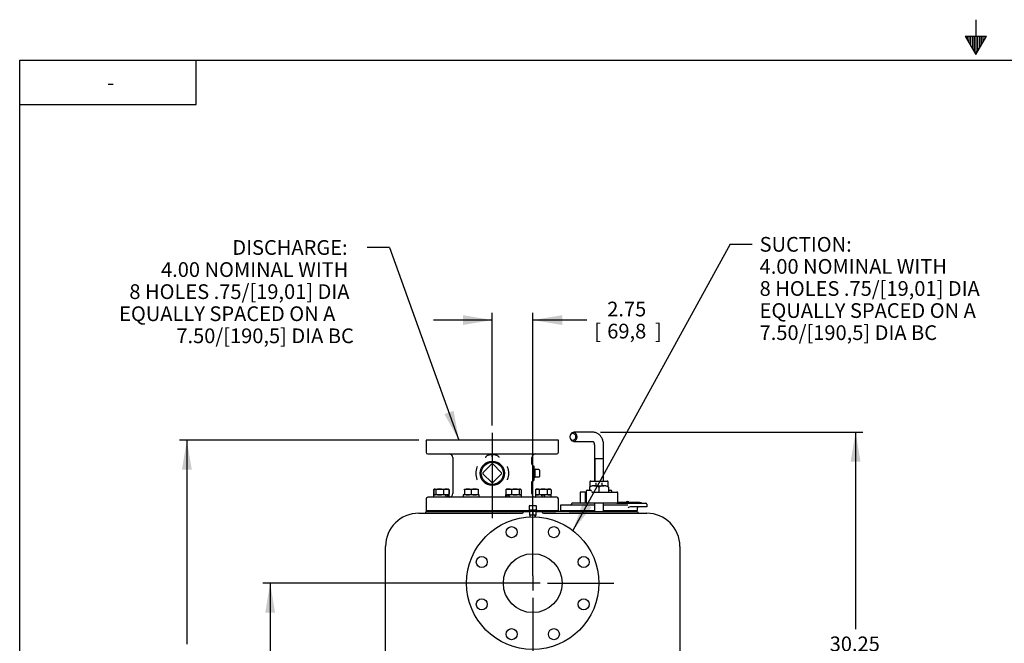
# Model space of a CAD drawing. Units: inches. Extents: x 0 to 17, y 0 to 11.
# Drawn here: x 0.4 to 8.7, y 5.7 to 11 of the extents above; entities that cross this region are included whole.
import ezdxf
from ezdxf.enums import TextEntityAlignment as Align
from ezdxf.lldxf.tags import DXFTag

# ---------------------------------------------------------------- set-up
doc = ezdxf.new("R2010")
doc.units = ezdxf.units.IN
doc.header["$MEASUREMENT"] = 0
for name, color, linetype in [('10', 7, 'Continuous'), ('25113034', 7, 'Continuous'), ('31871017', 7, 'Continuous'), ('31912009', 7, 'Continuous'), ('38111004', 7, 'Continuous'), ('38222508', 7, 'Continuous'), ('38241005', 7, 'Continuous'), ('38642203', 7, 'Continuous'), ('38642204_1', 7, 'Continuous'), ('38681819', 7, 'Continuous'), ('38816097', 7, 'Continuous'), ('A1014_15991', 7, 'Continuous'), ('B1007_15991', 7, 'Continuous'), ('BM^04_03_17000', 7, 'Continuous'), ('Default', 7, 'Continuous'), ('J10_15991', 7, 'Continuous'), ('P04_15079', 7, 'Continuous'), ('P20_10009', 7, 'Continuous')]:
    doc.layers.add(name, color=color, linetype=linetype)
doc.styles.add('SEACAD_Arial', font='arial.ttf')
tags = doc.linetypes.add('CENTER2', pattern=[1.125, 0.75, -0.125, 0.125, -0.125]).pattern_tags.tags
tags[10:11] = [DXFTag(74, 4), DXFTag(75, 0), DXFTag(340, '0'), DXFTag(46, 0.0), DXFTag(50, 0.0), DXFTag(44, 0.0), DXFTag(45, 0.0)]
tags[8:9] = [DXFTag(74, 4), DXFTag(75, 0), DXFTag(340, '0'), DXFTag(46, 0.0), DXFTag(50, 0.0), DXFTag(44, 0.0), DXFTag(45, 0.0)]
tags[6:7] = [DXFTag(74, 4), DXFTag(75, 0), DXFTag(340, '0'), DXFTag(46, 0.0), DXFTag(50, 0.0), DXFTag(44, 0.0), DXFTag(45, 0.0)]
tags[4:5] = [DXFTag(74, 4), DXFTag(75, 0), DXFTag(340, '0'), DXFTag(46, 0.0), DXFTag(50, 0.0), DXFTag(44, 0.0), DXFTag(45, 0.0)]
doc.dimstyles.new('Outline', dxfattribs={"dimtxt": 0.125, "dimasz": 0.25, "dimexe": 0.0625, "dimexo": 0.0625, "dimgap": 0.0625, "dimtad": 0, "dimtih": 1, "dimtoh": 1, "dimlfac": 8, "dimzin": 4, "dimdsep": 46, "dimtxsty": 'SEACAD_Arial', "dimblk1": '_SE_FILLED', "dimblk2": '_SE_FILLED', "dimsah": 1, "dimcen": 0.0625, "dimadec": 0, "dimazin": 0, "dimtfac": 1, "dimtofl": 0, "dimtmove": 0, "dimatfit": 3, "dimfxl": 0, "dimtolj": 1, "dimtzin": 4, "dimarcsym": 0})

# ---------------------------------------------------------------- blocks, each defined once
blk = doc.blocks.new('SEANNOT_GROUP')
at = {"layer": 'Default', "color": 7, "linetype": 'CENTER2'}
blk.add_line((4.3909, 7.4629), (4.3909, 6.7381), dxfattribs=at)
blk = doc.blocks.new('SEANNOT_GROUP1')
at = {"layer": 'Default', "color": 7, "linetype": 'CENTER2'}
for p, q in [((4.7346, 6.3102), (4.7346, 6.8727)), ((4.7346, 6.2477), (4.7346, 6.1227)), ((4.6096, 6.1852), (4.0471, 6.1852)), ((4.7971, 6.1852), (4.6721, 6.1852)), ((4.8596, 6.1852), (5.4221, 6.1852)), ((4.7346, 6.0602), (4.7346, 5.4977))]:
    blk.add_line(p, q, dxfattribs=at)
blk = doc.blocks.new('SEANNOT_GROUP8')
at = {"layer": 'Default', "linetype": 'Continuous'}
blk.add_hatch(color=7, dxfattribs=at).paths.add_polyline_path([(3.9835, 7.6206), (4.1076, 7.3997), (4.0618, 7.649)])
at = {"layer": 'Default', "color": 7, "linetype": 'Continuous'}
blk.add_line((3.5161, 9.0358), (3.3286, 9.0358), dxfattribs=at)
blk.add_lwpolyline([(3.5161, 9.0358), (4.1076, 7.3997)], dxfattribs=at)
at = {"layer": 'Default', "color": 7, "linetype": 'Continuous', "style": 'SEACAD_Arial'}
for s, p in [('DISCHARGE:', (2.1819, 9.0983)), ('4.00 NOMINAL WITH', (1.5759, 8.9108)), ('8 HOLES .75/[19,01] DIA', (1.3069, 8.7233)), ('EQUALLY SPACED ON A', (1.2199, 8.5358)), ('7.50/[190,5] DIA BC', (1.7063, 8.3483))]:
    blk.add_text(s, height=0.125, dxfattribs=at).set_placement(p, align=Align.TOP_LEFT)
blk = doc.blocks.new('SEANNOT_GROUP9')
at = {"layer": 'Default', "linetype": 'Continuous'}
blk.add_hatch(color=7, dxfattribs=at).paths.add_polyline_path([(5.1602, 6.8711), (5.0763, 6.632), (5.2333, 6.831)])
at = {"layer": 'Default', "color": 7, "linetype": 'Continuous'}
blk.add_line((6.4122, 9.0626), (6.5997, 9.0626), dxfattribs=at)
blk.add_lwpolyline([(6.4122, 9.0626), (5.0763, 6.632)], dxfattribs=at)
at = {"layer": 'Default', "color": 7, "linetype": 'Continuous', "style": 'SEACAD_Arial'}
for s, p in [('SUCTION:', (6.6622, 9.1251)), ('4.00 NOMINAL WITH', (6.6622, 8.9376)), ('8 HOLES .75/[19,01] DIA', (6.6622, 8.7501)), ('EQUALLY SPACED ON A', (6.6622, 8.5626)), ('7.50/[190,5] DIA BC', (6.6622, 8.3751))]:
    blk.add_text(s, height=0.125, dxfattribs=at).set_placement(p, align=Align.TOP_LEFT)
blk = doc.blocks.new('SE')
at = {"layer": '25113034', "color": 7, "linetype": 'Continuous'}
for p, q in [((3.8284, 6.7984), (4.7012, 6.7984)), ((3.8284, 6.7984), (3.8284, 6.7939)), ((3.8284, 6.7939), (4.6571, 6.7939)), ((4.768, 6.7984), (4.9534, 6.7984)), ((4.8121, 6.7939), (4.93, 6.7939)), ((4.9534, 6.7939), (4.9534, 6.7984))]:
    blk.add_line(p, q, dxfattribs=at)
at = {"layer": '31871017', "color": 7, "linetype": 'Continuous'}
for p, q in [((4.7346, 6.7946), (4.7071, 6.7946)), ((4.7071, 6.7946), (4.7071, 6.7633)), ((4.7621, 6.7946), (4.7346, 6.7946)), ((4.7346, 6.7946), (4.7346, 6.7633)), ((4.7621, 6.7946), (4.7621, 6.7633)), ((4.7346, 6.7633), (4.7071, 6.7633)), ((4.7093, 6.7633), (4.71, 6.7471)), ((4.7137, 6.7473), (4.713, 6.7633)), ((4.7621, 6.7633), (4.7346, 6.7633)), ((4.7555, 6.7473), (4.7562, 6.7633)), ((4.7592, 6.7471), (4.7599, 6.7633))]:
    blk.add_line(p, q, dxfattribs=at)
at = {"layer": '31912009', "color": 7, "linetype": 'Continuous'}
for p, q in [((5.2474, 7.4667), (5.0815, 7.4667)), ((5.0815, 7.3886), (5.2474, 7.3886)), ((5.2581, 7.3574), (5.2581, 7.2403)), ((5.3362, 7.2403), (5.3362, 7.3574)), ((5.3362, 7.2403), (5.2581, 7.2403)), ((5.3362, 7.2402), (5.2581, 7.2402)), ((5.2581, 7.2402), (5.2581, 7.0527)), ((5.2622, 7.2402), (5.2622, 7.0527)), ((5.3321, 7.2402), (5.3321, 7.0527)), ((5.3362, 7.0527), (5.3362, 7.2402))]:
    blk.add_line(p, q, dxfattribs=at)
for centre, major_axis in [((5.0815, 7.4277), (0, 0.0391)), ((5.0762, 7.4277), (0, -0.0316))]:
    blk.add_ellipse(centre, major_axis=major_axis, ratio=0.707107, dxfattribs=at)
for points, knots in [([(5.3362, 7.3574), (5.3361, 7.3604), (5.336, 7.3675), (5.3346, 7.38), (5.3315, 7.3939), (5.3269, 7.4074), (5.3208, 7.42), (5.3134, 7.4317), (5.3046, 7.442), (5.2946, 7.4508), (5.2838, 7.4578), (5.2723, 7.4628), (5.2609, 7.4658), (5.2522, 7.4667), (5.2481, 7.4667), (5.2474, 7.4667)], [0, 0, 0, 0, 0.050039, 0.136853, 0.2241, 0.311834, 0.400051, 0.488446, 0.576474, 0.663421, 0.74862, 0.831705, 0.912698, 0.986544, 1, 1, 1, 1]), ([(5.2464, 7.3888), (5.2464, 7.3888), (5.2464, 7.3888), (5.2469, 7.3886), (5.2486, 7.3872), (5.2509, 7.3844), (5.2535, 7.38), (5.2557, 7.3743), (5.2573, 7.3677), (5.258, 7.3617), (5.2581, 7.3584), (5.2581, 7.3574)], [0.1931497, 0.1931497, 0.1931497, 0.1931497, 0.2018039, 0.319886, 0.4261165, 0.5350972, 0.6401165, 0.7452367, 0.8513668, 0.9588275, 1, 1, 1, 1])]:
    blk.add_open_spline(points, degree=3, knots=knots, dxfattribs=at)
at = {"layer": '38111004', "color": 7, "linetype": 'Continuous'}
for p, q in [((5.219, 7.0449), (5.219, 7.0021)), ((5.2268, 7.0527), (5.2678, 7.0527)), ((5.2678, 7.0527), (5.2762, 7.0527)), ((5.2737, 7.0117), (5.2737, 7.0375)), ((5.2762, 7.0527), (5.3181, 7.0527)), ((5.3181, 7.0527), (5.3264, 7.0527)), ((5.3206, 7.0375), (5.3206, 7.0117)), ((5.3264, 7.0527), (5.3674, 7.0527)), ((5.3753, 7.0021), (5.3753, 7.0449)), ((5.1365, 6.9514), (5.1365, 6.8727)), ((5.1779, 6.9589), (5.144, 6.9589)), ((5.1779, 6.9589), (5.1874, 6.9589)), ((5.1799, 6.9514), (5.1799, 6.8727)), ((5.1882, 6.9664), (5.1882, 6.8727)), ((5.197, 6.9739), (5.1957, 6.9739)), ((5.197, 6.9739), (5.2257, 6.9739)), ((5.2379, 6.9589), (5.4503, 6.9589)), ((5.3786, 6.9739), (5.389, 6.9739)), ((5.389, 6.9739), (5.3985, 6.9739)), ((5.406, 6.9589), (5.406, 6.9664)), ((5.4578, 6.8727), (5.4578, 6.9514)), ((5.1957, 6.8652), (5.1874, 6.8652)), ((5.1957, 6.8652), (5.197, 6.8652)), ((5.4503, 6.8652), (5.197, 6.8652))]:
    blk.add_line(p, q, dxfattribs=at)
for centre, radius, start, end in [((5.2268, 7.0449), 0.00781, 90, 180), ((5.3674, 7.0449), 0.00781, 0, 90), ((5.144, 6.9514), 0.0075, 90, 180), ((5.1874, 6.9514), 0.0075, 90, 180), ((5.1957, 6.9664), 0.0075, 90, 180), ((5.2257, 6.9664), 0.0075, 0, 90), ((5.2407, 6.9664), 0.0075, 180, 270), ((5.3831, 6.9667), 0.00781, 235.33614, 270), ((5.3985, 6.9664), 0.0075, 0, 90), ((5.4503, 6.9514), 0.0075, 0, 90), ((5.144, 6.8727), 0.0075, 180, 270), ((5.1874, 6.8727), 0.0075, 180, 270), ((5.1957, 6.8727), 0.0075, 180, 270), ((5.4503, 6.8727), 0.0075, 270, 0)]:
    blk.add_arc(centre, radius, start, end, dxfattribs=at)
at = {"layer": '38222508', "color": 7, "linetype": 'Continuous'}
for p, q in [((3.7659, 6.7789), (4.6434, 6.7789)), ((3.8284, 6.7939), (4.6571, 6.7939)), ((4.6571, 6.7939), (4.6582, 6.7939)), ((4.6582, 6.7939), (4.7071, 6.7939)), ((4.7621, 6.7939), (4.8111, 6.7939)), ((4.8111, 6.7939), (4.8121, 6.7939)), ((4.8121, 6.7939), (4.93, 6.7939)), ((4.8259, 6.7789), (5.7034, 6.7789)), ((5.0178, 6.7939), (4.93, 6.7939)), ((5.044, 6.7939), (5.2095, 6.7939)), ((5.2095, 6.7939), (5.3788, 6.7939)), ((5.3788, 6.7939), (5.5612, 6.7939)), ((5.5612, 6.7939), (5.6246, 6.7939)), ((3.4846, 5.2014), (3.4846, 6.4977)), ((5.9846, 6.4977), (5.9846, 5.2014))]:
    blk.add_line(p, q, dxfattribs=at)
for centre, radius, start, end in [((3.7659, 6.4977), 0.2813, 90, 180), ((3.8134, 6.7939), 0.015, 270, 0), ((4.6421, 6.7939), 0.015, 270, 0), ((4.8271, 6.7939), 0.015, 180, 270), ((5.6396, 6.7939), 0.015, 180, 270), ((5.7034, 6.4977), 0.2812, 0, 90)]:
    blk.add_arc(centre, radius, start, end, dxfattribs=at)
at = {"layer": '38241005', "color": 7, "linetype": 'Continuous'}
for p, q in [((5.1874, 6.8652), (5.0706, 6.8652)), ((5.4503, 6.8652), (5.6409, 6.8652)), ((5.6409, 6.8652), (5.6956, 6.8652)), ((4.969, 6.8411), (4.969, 6.8014)), ((4.969, 6.8014), (5.2583, 6.8014)), ((5.2581, 6.8489), (4.9768, 6.8489)), ((5.0628, 6.8574), (5.0628, 6.8567)), ((5.3359, 6.8014), (5.6253, 6.8014)), ((5.5382, 6.8489), (5.3362, 6.8489)), ((5.5411, 6.8488), (5.5382, 6.8489)), ((5.5696, 6.8339), (5.5644, 6.8339)), ((5.6409, 6.8339), (5.5696, 6.8339)), ((5.6253, 6.8014), (5.6253, 6.8261)), ((5.7034, 6.8339), (5.6409, 6.8339)), ((5.7034, 6.8574), (5.7034, 6.8339))]:
    blk.add_line(p, q, dxfattribs=at)
for centre, radius, start, end in [((5.0706, 6.8574), 0.00781, 90, 180), ((5.6956, 6.8574), 0.00781, 0, 90), ((4.9768, 6.8411), 0.00781, 90, 180), ((5.0549, 6.8567), 0.00781, 270, 0), ((5.5667, 6.8025), 0.0315, 94.29176, 131.4979), ((5.6331, 6.8261), 0.00781, 90, 180)]:
    blk.add_arc(centre, radius, start, end, dxfattribs=at)
at = {"layer": '38642203', "color": 7, "linetype": 'Continuous'}
for centre, radius in [((4.7346, 6.1852), 0.5625), ((4.5552, 6.6183), 0.0469), ((4.914, 6.6183), 0.0469), ((4.3016, 6.3646), 0.0469), ((4.7346, 6.1852), 0.25), ((5.1677, 6.3646), 0.0469), ((4.3016, 6.0058), 0.0469), ((5.1677, 6.0058), 0.0469), ((4.5552, 5.7521), 0.0469), ((4.914, 5.7521), 0.0469)]:
    blk.add_circle(centre, radius, dxfattribs=at)
at = {"layer": '38642204_1', "color": 7, "linetype": 'Continuous'}
for p, q in [((4.9534, 7.3997), (3.8284, 7.3997)), ((3.8284, 7.3997), (3.8284, 7.2981)), ((4.9534, 7.2981), (4.9534, 7.3997)), ((3.844, 7.2825), (4.9378, 7.2825)), ((4.0549, 7.2512), (4.0549, 6.9469)), ((4.3909, 7.2591), (4.3909, 7.2733)), ((4.7268, 7.1964), (4.7268, 7.2512)), ((4.7424, 7.1809), (4.7424, 7.0559)), ((4.7268, 6.9469), (4.7268, 7.0403)), ((3.8284, 6.9), (3.8284, 6.7984)), ((4.9378, 6.9156), (3.844, 6.9156)), ((4.9534, 6.7984), (4.9534, 6.9)), ((4.7012, 6.7984), (3.8284, 6.7984)), ((4.9534, 6.7984), (4.768, 6.7984))]:
    blk.add_line(p, q, dxfattribs=at)
for centre, radius, start, end in [((3.844, 7.2981), 0.0156, 180, 270), ((4.0237, 7.2512), 0.0312, 0, 90), ((4.7581, 7.2512), 0.0312, 90, 180), ((4.9378, 7.2981), 0.0156, 270, 0), ((4.7424, 7.1966), 0.0156, 180.69063, 270.01886), ((4.3909, 7.1184), 0.1406, 158.02724, 201.97276), ((4.3712, 7.1271), 0.1192, 156.38957, 158.35045), ((4.4113, 7.1276), 0.1183, 21.54972, 23.56021), ((4.3909, 7.1184), 0.1406, 338.02724, 21.97276), ((4.3705, 7.1093), 0.1183, 201.54972, 203.72636), ((4.4105, 7.1098), 0.1192, 336.18627, 338.35045), ((4.0237, 6.9469), 0.0312, 272.85491, 0), ((4.7581, 6.9469), 0.0312, 180, 267.14509), ((3.844, 6.9), 0.0156, 90, 180), ((4.9378, 6.9), 0.0156, 0, 90)]:
    blk.add_arc(centre, radius, start, end, dxfattribs=at)
for points, knots in [([(4.3909, 7.2733), (4.388, 7.2737), (4.3851, 7.274), (4.3807, 7.2742), (4.3793, 7.2742), (4.3764, 7.2742), (4.3749, 7.2741), (4.3706, 7.2739), (4.3677, 7.2736), (4.3621, 7.2727), (4.3594, 7.272), (4.3541, 7.2704), (4.3516, 7.2694), (4.3468, 7.2669), (4.3446, 7.2655), (4.3403, 7.262), (4.3384, 7.2601), (4.3356, 7.257), (4.3347, 7.2559), (4.3334, 7.2542), (4.333, 7.2536), (4.3321, 7.2524), (4.3317, 7.2518), (4.3313, 7.2512)], [0, 0, 0, 0, 0.125, 0.125, 0.1875, 0.1875, 0.25, 0.25, 0.375, 0.375, 0.5, 0.5, 0.625, 0.625, 0.75, 0.75, 0.875, 0.875, 0.9375, 0.9375, 0.96875, 0.96875, 1, 1, 1, 1]), ([(4.4505, 7.2512), (4.4488, 7.2536), (4.447, 7.2559), (4.4433, 7.2602), (4.4413, 7.2621), (4.4382, 7.2646), (4.4371, 7.2654), (4.4349, 7.2669), (4.4337, 7.2676), (4.4301, 7.2694), (4.4276, 7.2704), (4.4224, 7.272), (4.4196, 7.2727), (4.414, 7.2736), (4.4111, 7.2739), (4.4054, 7.2742), (4.4025, 7.2742), (4.3967, 7.274), (4.3938, 7.2737), (4.3909, 7.2733)], [0, 0, 0, 0, 0.125, 0.125, 0.25, 0.25, 0.3125, 0.3125, 0.375, 0.375, 0.5, 0.5, 0.625, 0.625, 0.75, 0.75, 0.875, 0.875, 1, 1, 1, 1]), ([(4.7269, 7.0396), (4.7269, 7.0414), (4.727, 7.0442), (4.729, 7.0487), (4.7321, 7.0524), (4.7364, 7.0549), (4.7402, 7.0561), (4.7421, 7.0559), (4.7425, 7.0558)], [0, 0, 0, 0, 0.192804, 0.362066, 0.562581, 0.756786, 0.958868, 1, 1, 1, 1])]:
    blk.add_open_spline(points, degree=3, knots=knots, dxfattribs=at)
at = {"layer": '38681819', "color": 7, "linetype": 'Continuous'}
for p, q in [((4.9921, 6.8014), (4.9921, 6.7939)), ((5.0866, 6.7939), (5.0178, 6.7939)), ((5.6021, 6.7939), (5.6021, 6.8014))]:
    blk.add_line(p, q, dxfattribs=at)
at = {"layer": '38816097', "color": 7, "linetype": 'Continuous'}
for p, q in [((5.6415, 6.8691), (5.4568, 6.8691)), ((5.6415, 6.8691), (5.6571, 6.8691)), ((5.6571, 6.8691), (5.6571, 6.8652))]:
    blk.add_line(p, q, dxfattribs=at)
at = {"layer": 'A1014_15991', "color": 7, "linetype": 'Continuous'}
for p, q in [((5.2395, 7.0117), (5.2156, 7.0006)), ((5.2156, 7.0006), (5.2156, 6.9739)), ((5.2564, 7.0117), (5.2395, 7.0117)), ((5.2564, 7.0117), (5.3379, 7.0117)), ((5.2971, 7.0006), (5.2971, 6.9589)), ((5.3548, 7.0117), (5.3379, 7.0117)), ((5.3786, 7.0006), (5.3548, 7.0117)), ((5.3786, 7.0006), (5.3786, 6.9589)), ((5.2581, 6.8652), (5.2581, 6.7939)), ((5.3362, 6.7939), (5.3362, 6.8652))]:
    blk.add_line(p, q, dxfattribs=at)
for centre, radius, start, end in [((5.2608, 6.9154), 0.0964, 92.62416, 117.93187), ((5.2526, 6.9176), 0.0942, 61.7595, 87.68447), ((5.3417, 6.9176), 0.0942, 92.31553, 118.2405), ((5.3335, 6.9154), 0.0964, 62.06813, 87.37584)]:
    blk.add_arc(centre, radius, start, end, dxfattribs=at)
at = {"layer": 'B1007_15991', "color": 7, "linetype": 'Continuous'}
for p, q in [((3.8907, 6.9787), (3.8907, 6.9403)), ((3.893, 6.9787), (3.893, 6.9403)), ((3.8997, 6.9839), (3.8976, 6.9827)), ((3.9017, 6.9839), (3.8997, 6.9839)), ((3.9017, 6.9839), (3.9428, 6.9839)), ((3.9103, 6.9787), (3.9103, 6.9403)), ((3.9428, 6.9839), (3.9989, 6.9839)), ((3.9752, 6.9787), (3.9752, 6.9403)), ((3.9989, 6.9839), (4.0159, 6.9839)), ((4.018, 6.9827), (4.0159, 6.9839)), ((4.0249, 6.9787), (4.018, 6.9827)), ((4.0226, 6.9787), (4.0226, 6.9403)), ((4.0249, 6.9787), (4.0249, 6.9403)), ((4.1534, 6.9839), (4.1824, 6.9839)), ((4.1534, 6.9787), (4.1534, 6.9839)), ((4.1534, 6.9787), (4.1534, 6.9403)), ((4.1824, 6.9839), (4.2406, 6.9839)), ((4.2115, 6.9787), (4.2115, 6.9403)), ((4.2406, 6.9839), (4.2696, 6.9839)), ((4.2696, 6.9839), (4.2696, 6.9787)), ((4.2696, 6.9787), (4.2696, 6.9403)), ((4.5054, 6.9787), (4.5054, 6.9403)), ((4.5121, 6.9839), (4.51, 6.9827)), ((4.5121, 6.9839), (4.5292, 6.9839)), ((4.5292, 6.9839), (4.5853, 6.9839)), ((4.5529, 6.9787), (4.5529, 6.9403)), ((4.5853, 6.9839), (4.6264, 6.9839)), ((4.6177, 6.9787), (4.6177, 6.9403)), ((4.6284, 6.9839), (4.6264, 6.9839)), ((4.6305, 6.9827), (4.6284, 6.9839)), ((4.6351, 6.9787), (4.6351, 6.9403)), ((4.7658, 6.9839), (4.7568, 6.9787)), ((4.7568, 6.9787), (4.7568, 6.9403)), ((4.7658, 6.9839), (4.7736, 6.9839)), ((4.7736, 6.9839), (4.8239, 6.9839)), ((4.7904, 6.9787), (4.7904, 6.9403)), ((4.8239, 6.9839), (4.8743, 6.9839)), ((4.8575, 6.9787), (4.8575, 6.9403)), ((4.8743, 6.9839), (4.8821, 6.9839)), ((4.8911, 6.9787), (4.8821, 6.9839)), ((4.8911, 6.9787), (4.8911, 6.9403)), ((3.8976, 6.9363), (3.8997, 6.9351)), ((3.9989, 6.9351), (3.992, 6.9351)), ((4.0031, 6.9351), (3.9989, 6.9351)), ((4.0159, 6.9351), (4.018, 6.9363)), ((4.018, 6.9363), (4.0249, 6.9403)), ((4.1534, 6.9351), (4.1534, 6.9403)), ((4.2696, 6.9403), (4.2696, 6.9351)), ((4.51, 6.9363), (4.5121, 6.9351)), ((4.5267, 6.9351), (4.519, 6.9351)), ((4.6284, 6.9351), (4.6305, 6.9363)), ((4.7568, 6.9403), (4.7658, 6.9351)), ((4.8239, 6.9351), (4.8071, 6.9351)), ((4.8296, 6.9351), (4.8239, 6.9351)), ((4.8821, 6.9351), (4.8911, 6.9403))]:
    blk.add_line(p, q, dxfattribs=at)
for centre, radius, start, end in [((3.9084, 6.9511), 0.0328, 119.247, 122.72001), ((3.9438, 6.8735), 0.1105, 90.55522, 107.64297), ((3.9414, 6.8719), 0.112, 72.47575, 89.32606), ((4.0001, 6.9217), 0.0622, 91.08684, 113.59457), ((3.9979, 6.9227), 0.0612, 66.22214, 89.09645), ((4.007, 6.9504), 0.0335, 57.62038, 66.54927), ((4.1835, 6.8943), 0.0897, 90.65275, 109.60341), ((4.1812, 6.893), 0.091, 70.53557, 89.20827), ((4.2416, 6.8943), 0.0897, 90.65275, 109.60341), ((4.2393, 6.893), 0.091, 70.53557, 89.20827), ((4.5303, 6.9217), 0.0622, 91.08684, 113.59457), ((4.5282, 6.9227), 0.0612, 66.22214, 89.09645), ((4.5864, 6.8735), 0.1105, 90.55522, 107.64297), ((4.584, 6.8719), 0.112, 72.47575, 89.32606), ((4.7746, 6.9511), 0.0328, 91.66424, 122.72001), ((4.7724, 6.9504), 0.0335, 57.62038, 87.99537), ((4.8752, 6.9511), 0.0328, 91.66424, 122.72001), ((4.8731, 6.9504), 0.0335, 57.62038, 87.99537), ((3.9086, 6.9686), 0.0335, 237.62038, 241.02996), ((3.9441, 7.0471), 0.112, 252.47575, 269.32606), ((3.9417, 7.0456), 0.1105, 270.55522, 287.64297), ((4.0001, 6.9973), 0.0622, 246.40549, 268.9131), ((3.9979, 6.9964), 0.0612, 270.90361, 293.7778), ((4.0072, 6.9679), 0.0328, 293.28802, 302.72001), ((4.1837, 7.0261), 0.091, 250.53557, 269.20827), ((4.1814, 7.0248), 0.0897, 270.65275, 289.60341), ((4.2418, 7.0261), 0.091, 250.53557, 269.20827), ((4.2395, 7.0248), 0.0897, 270.65275, 289.60341), ((4.5303, 6.9973), 0.0622, 246.40549, 268.9131), ((4.5282, 6.9964), 0.0612, 270.90361, 293.7778), ((4.5866, 7.0471), 0.112, 252.47575, 269.32606), ((4.5842, 7.0456), 0.1105, 270.55522, 287.64297), ((4.7748, 6.9686), 0.0335, 237.62038, 267.99537), ((4.7727, 6.9679), 0.0328, 271.66424, 302.72001), ((4.8755, 6.9686), 0.0335, 237.62038, 267.99537), ((4.8733, 6.9679), 0.0328, 271.66424, 302.72001)]:
    blk.add_arc(centre, radius, start, end, dxfattribs=at)
for points, knots in [([(3.9017, 6.9839), (3.9009, 6.9839), (3.9002, 6.9838), (3.8987, 6.9833), (3.898, 6.983), (3.8958, 6.9816), (3.8944, 6.9803), (3.893, 6.9787)], [0, 0, 0, 0, 0.25, 0.25, 0.5, 0.5, 1, 1, 1, 1]), ([(3.9103, 6.9787), (3.9089, 6.9803), (3.9075, 6.9816), (3.9046, 6.9834), (3.9031, 6.9839), (3.9017, 6.9839)], [0, 0, 0, 0, 0.5, 0.5, 1, 1, 1, 1]), ([(4.018, 6.9827), (4.0181, 6.9827), (4.0182, 6.9826), (4.0198, 6.9816), (4.0212, 6.9803), (4.0226, 6.9787)], [0.4591661, 0.4591661, 0.4591661, 0.4591661, 0.5, 0.5, 1, 1, 1, 1]), ([(4.5054, 6.9787), (4.5069, 6.9803), (4.5083, 6.9816), (4.5098, 6.9826), (4.51, 6.9827), (4.5101, 6.9827)], [0, 0, 0, 0, 0.5, 0.5, 0.5403636, 0.5403636, 0.5403636, 0.5403636]), ([(4.6264, 6.9839), (4.6257, 6.9839), (4.6249, 6.9838), (4.6235, 6.9833), (4.6227, 6.983), (4.6206, 6.9816), (4.6191, 6.9803), (4.6177, 6.9787)], [0, 0, 0, 0, 0.25, 0.25, 0.5, 0.5, 1, 1, 1, 1]), ([(4.6351, 6.9787), (4.6337, 6.9803), (4.6322, 6.9816), (4.6293, 6.9834), (4.6279, 6.9839), (4.6264, 6.9839)], [0, 0, 0, 0, 0.5, 0.5, 1, 1, 1, 1]), ([(4.8239, 6.9839), (4.8183, 6.9839), (4.8126, 6.9834), (4.8014, 6.9816), (4.7958, 6.9803), (4.7904, 6.9787)], [0, 0, 0, 0, 0.5, 0.5, 1, 1, 1, 1]), ([(4.8575, 6.9787), (4.8521, 6.9803), (4.8466, 6.9816), (4.8382, 6.983), (4.8353, 6.9833), (4.8296, 6.9838), (4.8268, 6.9839), (4.8239, 6.9839)], [0, 0, 0, 0, 0.5, 0.5, 0.75, 0.75, 1, 1, 1, 1]), ([(3.893, 6.9403), (3.8944, 6.9387), (3.8958, 6.9374), (3.8987, 6.9356), (3.9002, 6.9351), (3.9017, 6.9351)], [0, 0, 0, 0, 0.5, 0.5, 1, 1, 1, 1]), ([(3.9017, 6.9351), (3.9024, 6.9351), (3.9031, 6.9352), (3.9046, 6.9357), (3.9053, 6.9361), (3.9075, 6.9374), (3.9089, 6.9387), (3.9103, 6.9403)], [0, 0, 0, 0, 0.25, 0.25, 0.5, 0.5, 1, 1, 1, 1]), ([(4.0226, 6.9403), (4.0212, 6.9387), (4.0198, 6.9374), (4.0182, 6.9364), (4.0181, 6.9364), (4.018, 6.9363)], [0, 0, 0, 0, 0.5, 0.5, 0.5403636, 0.5403636, 0.5403636, 0.5403636]), ([(4.5101, 6.9363), (4.51, 6.9364), (4.5098, 6.9365), (4.5083, 6.9374), (4.5068, 6.9387), (4.5054, 6.9403)], [0.4591661, 0.4591661, 0.4591661, 0.4591661, 0.5, 0.5, 1, 1, 1, 1]), ([(4.6177, 6.9403), (4.6191, 6.9387), (4.6206, 6.9374), (4.6235, 6.9356), (4.6249, 6.9351), (4.6264, 6.9351)], [0, 0, 0, 0, 0.5, 0.5, 1, 1, 1, 1]), ([(4.6264, 6.9351), (4.6271, 6.9351), (4.6279, 6.9352), (4.6293, 6.9357), (4.6301, 6.9361), (4.6322, 6.9374), (4.6337, 6.9387), (4.6351, 6.9403)], [0, 0, 0, 0, 0.25, 0.25, 0.5, 0.5, 1, 1, 1, 1]), ([(4.7904, 6.9403), (4.7958, 6.9387), (4.8014, 6.9374), (4.8126, 6.9356), (4.8183, 6.9351), (4.8239, 6.9351)], [0, 0, 0, 0, 0.5, 0.5, 1, 1, 1, 1]), ([(4.8239, 6.9351), (4.8268, 6.9351), (4.8296, 6.9352), (4.8354, 6.9357), (4.8382, 6.9361), (4.8466, 6.9374), (4.8521, 6.9387), (4.8575, 6.9403)], [0, 0, 0, 0, 0.25, 0.25, 0.5, 0.5, 1, 1, 1, 1])]:
    blk.add_open_spline(points, degree=3, knots=knots, dxfattribs=at)
at = {"layer": 'BM^04_03_17000', "color": 7, "linetype": 'Continuous'}
blk.add_arc((5.5396, 6.8662), 0.013, 12.88823, 167.11177, dxfattribs=at)
at = {"layer": 'J10_15991', "color": 7, "linetype": 'Continuous'}
for p, q in [((3.992, 6.9351), (3.8904, 6.9351)), ((3.8904, 6.9351), (3.8904, 6.9156)), ((4.0093, 6.9351), (4.0027, 6.9351)), ((4.0252, 6.9351), (4.0093, 6.9351)), ((4.0252, 6.9156), (4.0252, 6.9351)), ((4.2768, 6.9351), (4.1441, 6.9351)), ((4.1441, 6.9351), (4.1441, 6.9156)), ((4.2787, 6.9351), (4.2768, 6.9351)), ((4.5122, 6.9351), (4.5028, 6.9351)), ((4.5028, 6.9351), (4.5028, 6.9156)), ((4.519, 6.9351), (4.5122, 6.9351)), ((4.6377, 6.9351), (4.5267, 6.9351)), ((4.6377, 6.9156), (4.6377, 6.9351)), ((4.8071, 6.9351), (4.7565, 6.9351)), ((4.7565, 6.9351), (4.7565, 6.9156)), ((4.8071, 6.9351), (4.8183, 6.9156)), ((4.8914, 6.9351), (4.8296, 6.9351)), ((4.8408, 6.9156), (4.8296, 6.9351)), ((4.8914, 6.9156), (4.8914, 6.9351))]:
    blk.add_line(p, q, dxfattribs=at)
for centre, major_axis, ratio, start_param, end_param in [((3.9578, 6.9059), (-0.0547, 0.1153), 0.341999, 4.635083, 4.804625), ((3.9578, 6.9449), (0.0547, -0.1153), 0.341999, 1.15681, 1.326351), ((4.2115, 6.9059), (0, 0.1168), 0.57735, 4.795959, 4.9655), ((4.2115, 6.9449), (0, -0.1168), 0.57735, 1.403066, 1.487227), ((4.5703, 6.9059), (-0.0547, 0.1153), 0.341999, 1.15681, 1.326351), ((4.5703, 6.9449), (0.0547, -0.1153), 0.341999, 4.635083, 4.804625)]:
    blk.add_ellipse(centre, major_axis=major_axis, ratio=ratio, start_param=start_param, end_param=end_param, dxfattribs=at)
at = {"layer": 'P04_15079', "color": 7, "linetype": 'Continuous'}
for p, q in [((4.7549, 7.1522), (4.7424, 7.1516)), ((4.7427, 7.1461), (4.7549, 7.1466)), ((4.7549, 7.1186), (4.7549, 7.1522)), ((4.7549, 7.1522), (4.7549, 7.1522)), ((4.7549, 7.1183), (4.7549, 7.1186)), ((4.7549, 7.0847), (4.7549, 7.1183)), ((4.7874, 7.1497), (4.7574, 7.1497)), ((4.7924, 7.1447), (4.7924, 7.1184)), ((4.7924, 7.1184), (4.7924, 7.0922)), ((4.7424, 7.0852), (4.7549, 7.0847)), ((4.7427, 7.0908), (4.7549, 7.0902)), ((4.7549, 7.0847), (4.7549, 7.0847)), ((4.7574, 7.0872), (4.7874, 7.0872)), ((4.7345, 6.8064), (4.7009, 6.8064)), ((4.7009, 6.8064), (4.7009, 6.8064)), ((4.7009, 6.8064), (4.7014, 6.7939)), ((4.7034, 6.8389), (4.7034, 6.8089)), ((4.707, 6.7942), (4.7064, 6.8064)), ((4.7084, 6.8439), (4.7346, 6.8439)), ((4.7348, 6.8064), (4.7345, 6.8064)), ((4.7346, 6.8439), (4.7609, 6.8439)), ((4.7684, 6.8064), (4.7348, 6.8064)), ((4.7623, 6.7942), (4.7628, 6.8064)), ((4.7659, 6.8089), (4.7659, 6.8389)), ((4.7678, 6.7939), (4.7684, 6.8064)), ((4.7684, 6.8064), (4.7684, 6.8064))]:
    blk.add_line(p, q, dxfattribs=at)
for centre, radius, start, end in [((4.757, 7.1521), 0.00211, 180.81378, 203.16999), ((4.7569, 7.1519), 0.00188, 197.27993, 230.06103), ((4.7573, 7.1519), 0.00223, 222.85259, 272.71348), ((4.7874, 7.1447), 0.005, 0, 90), ((4.7569, 7.0848), 0.00198, 157.64015, 179.86461), ((4.7572, 7.0849), 0.00219, 130.79484, 162.5784), ((4.7874, 7.0922), 0.005, 270, 0), ((4.7009, 6.8085), 0.00211, 270.81378, 293.16999), ((4.7012, 6.8084), 0.00188, 287.27993, 320.06103), ((4.7011, 6.8088), 0.00223, 312.85259, 2.71348), ((4.7084, 6.8389), 0.005, 90, 180), ((4.7609, 6.8389), 0.005, 0, 90), ((4.7682, 6.8087), 0.00219, 220.79484, 252.5784), ((4.7683, 6.8084), 0.00198, 247.64015, 269.86461)]:
    blk.add_arc(centre, radius, start, end, dxfattribs=at)
for centre, major_axis in [((4.7574, 7.0847), (0.0025, 0)), ((4.7684, 6.8089), (0, 0.0025))]:
    blk.add_ellipse(centre, major_axis=major_axis, ratio=0.99977, start_param=1.570796, end_param=2.317229, dxfattribs=at)
at = {"layer": 'P20_10009', "color": 7, "linetype": 'Continuous'}
for p, q in [((4.3115, 7.122), (4.3873, 7.1978)), ((4.3944, 7.1978), (4.4702, 7.122)), ((4.3873, 7.0391), (4.3115, 7.1149)), ((4.4702, 7.1149), (4.3944, 7.0391))]:
    blk.add_line(p, q, dxfattribs=at)
for radius in [0.1034, 0.0947]:
    blk.add_circle((4.3909, 7.1184), radius, dxfattribs=at)
for centre, start, end in [((4.3909, 7.1943), 45, 135), ((4.315, 7.1184), 135, 225), ((4.4667, 7.1184), 315, 45), ((4.3909, 7.0426), 225, 315)]:
    blk.add_arc(centre, 0.005, start, end, dxfattribs=at)
blk = doc.blocks.new('DMBLK1')
at = {"layer": 'Default', "linetype": 'Continuous'}
for points in [[(7.5193, 7.2167), (7.4777, 7.4667), (7.436, 7.2167)], [(7.5193, 3.9352), (7.436, 3.9352), (7.4777, 3.6852)]]:
    blk.add_hatch(color=7, dxfattribs=at).paths.add_polyline_path(points)
at = {"layer": 'Default', "color": 7, "linetype": 'Continuous'}
for p, q in [((5.3099, 7.4667), (7.5402, 7.4667)), ((7.4777, 7.4667), (7.4777, 5.7947)), ((7.4777, 5.3572), (7.4777, 3.6852)), ((6.0321, 3.6852), (7.5402, 3.6852))]:
    blk.add_line(p, q, dxfattribs=at)
at = {"layer": 'Default', "color": 7, "linetype": 'Continuous', "style": 'SEACAD_Arial'}
for s, p in [('30.25', (7.2576, 5.7322)), ('[', (7.1462, 5.5447)), ('768,4', (7.2576, 5.5447)), (']', (7.7603, 5.5447))]:
    blk.add_text(s, height=0.125, dxfattribs=at).set_placement(p, align=Align.TOP_LEFT)
blk = doc.blocks.new('_SE_FILLED')
at = {"color": 0}
blk.add_line((0, 0), (-1, 0), dxfattribs=at)
blk.add_solid([(0, 0), (-1, -0.1665), (-1, 0.1665), (0, 0)], dxfattribs=at)
blk = doc.blocks.new('DMBLK3')
at = {"layer": 'Default', "linetype": 'Continuous'}
for points in [[(4.1409, 8.461), (4.1409, 8.3777), (4.3909, 8.4193)], [(4.9846, 8.461), (4.7346, 8.4193), (4.9846, 8.3777)]]:
    blk.add_hatch(color=7, dxfattribs=at).paths.add_polyline_path(points)
at = {"layer": 'Default', "color": 7, "linetype": 'Continuous'}
for p, q in [((4.3909, 7.5254), (4.3909, 8.4818)), ((4.7346, 6.2477), (4.7346, 8.4818)), ((4.3909, 8.4193), (3.8909, 8.4193)), ((5.1936, 8.4193), (4.7346, 8.4193))]:
    blk.add_line(p, q, dxfattribs=at)
at = {"layer": 'Default', "color": 7, "linetype": 'Continuous', "style": 'SEACAD_Arial'}
for s, p in [('2.75', (5.3675, 8.5756)), ('[', (5.2561, 8.3881)), ('69,8', (5.3675, 8.3881)), (']', (5.7724, 8.3881))]:
    blk.add_text(s, height=0.125, dxfattribs=at).set_placement(p, align=Align.TOP_LEFT)
blk = doc.blocks.new('DMBLK4')
at = {"layer": 'Default', "linetype": 'Continuous'}
for points in [[(1.7537, 7.1497), (1.837, 7.1497), (1.7954, 7.3997)], [(1.7537, 3.9352), (1.7954, 3.6852), (1.837, 3.9352)]]:
    blk.add_hatch(color=7, dxfattribs=at).paths.add_polyline_path(points)
at = {"layer": 'Default', "color": 7, "linetype": 'Continuous'}
for p, q in [((3.7659, 7.3997), (1.7329, 7.3997)), ((1.7954, 7.3997), (1.7954, 5.6674)), ((1.7954, 5.2299), (1.7954, 3.6852)), ((3.4371, 3.6852), (1.7329, 3.6852))]:
    blk.add_line(p, q, dxfattribs=at)
at = {"layer": 'Default', "color": 7, "linetype": 'Continuous', "style": 'SEACAD_Arial'}
for s, p in [(' 29.73', (1.507, 5.6049)), ('[755,1]', (1.507, 5.4174))]:
    blk.add_text(s, height=0.125, dxfattribs=at).set_placement(p, align=Align.TOP_LEFT)
blk = doc.blocks.new('DMBLK5')
at = {"layer": 'Default', "linetype": 'Continuous'}
for points in [[(2.4619, 5.9352), (2.5453, 5.9352), (2.5036, 6.1852)], [(2.4619, 3.9352), (2.5036, 3.6852), (2.5453, 3.9352)]]:
    blk.add_hatch(color=7, dxfattribs=at).paths.add_polyline_path(points)
at = {"layer": 'Default', "color": 7, "linetype": 'Continuous'}
for p, q in [((4.6721, 6.1852), (2.4411, 6.1852)), ((2.5036, 6.1852), (2.5036, 5.1539)), ((2.5036, 4.7164), (2.5036, 3.6852)), ((3.4371, 3.6852), (2.4411, 3.6852))]:
    blk.add_line(p, q, dxfattribs=at)
at = {"layer": 'Default', "color": 7, "linetype": 'Continuous', "style": 'SEACAD_Arial'}
for s, p in [('20.00', (2.2835, 5.0914)), ('[', (2.1721, 4.9039)), ('508,0', (2.2835, 4.9039)), (']', (2.7862, 4.9039))]:
    blk.add_text(s, height=0.125, dxfattribs=at).set_placement(p, align=Align.TOP_LEFT)
blk = doc.blocks.new('SEANNOT_GROUP16')
at = {"layer": 'Default', "color": 7, "linetype": 'Continuous', "style": 'SEACAD_Arial'}
blk.add_text('-', height=0.125, dxfattribs=at).set_placement((1.1187, 10.4993), align=Align.TOP_LEFT)

msp = doc.modelspace()

# ---------------------------------------------------------------- linework, layer by layer
at = {"layer": '10', "color": 7, "linetype": 'Continuous'}
for p, q in [((8.5, 10.97), (8.5, 10.675)), ((8.41, 10.8309), (8.59, 10.8309)), ((8.41, 10.8309), (8.5, 10.675)), ((8.425, 10.8309), (8.425, 10.8049)), ((8.44, 10.8309), (8.44, 10.7789)), ((8.455, 10.8309), (8.455, 10.7529)), ((8.47, 10.8309), (8.47, 10.727)), ((8.485, 10.8309), (8.485, 10.701)), ((8.5, 10.675), (8.59, 10.8309)), ((8.515, 10.8309), (8.515, 10.701)), ((8.53, 10.8309), (8.53, 10.727)), ((8.545, 10.8309), (8.545, 10.7529)), ((8.56, 10.8309), (8.56, 10.7789)), ((8.575, 10.8309), (8.575, 10.8049)), ((0.375, 0.375), (0.375, 10.625)), ((0.375, 10.625), (16.625, 10.625)), ((1.875, 10.25), (1.875, 10.625)), ((0.375, 10.25), (1.875, 10.25))]:
    msp.add_line(p, q, dxfattribs=at)

# ---------------------------------------------------------------- block references
at = {"layer": 'Default'}
for name in ['SEANNOT_GROUP16', 'SEANNOT_GROUP9', 'SEANNOT_GROUP8', 'SE', 'SEANNOT_GROUP', 'SEANNOT_GROUP1']:
    msp.add_blockref(name, (0, 0), dxfattribs=at)

# ---------------------------------------------------------------- dimensions: what is measured, and where the dimension line sits
at = {"layer": 'Default', "color": 7, "linetype": 'Continuous'}
dim = msp.add_linear_dim(base=(4.3909, 8.4193), p1=(4.7346, 6.1852), p2=(4.3909, 7.4629), text='\\A1;<>', dimstyle='Outline', override={"dimpost": '\\X'}, dxfattribs=at)
dim.commit()
dim.dimension.update_dxf_attribs({"geometry": 'DMBLK3', "text_midpoint": (5.1936, 8.4193), "dimtype": 160})
for base, p1, p2, text, picture, middle in [((7.4777, 3.6852), (5.2474, 7.4667), (5.9696, 3.6852), '\\A1;<>', 'DMBLK1', (7.4777, 5.576)), ((1.7954, 3.6852), (3.8284, 7.3997), (3.4996, 3.6852), '\\A1; 29.73 {}\\P[755,1]', 'DMBLK4', (1.7954, 5.5424)), ((2.5036, 3.6852), (4.7346, 6.1852), (3.4996, 3.6852), '\\A1;<>', 'DMBLK5', (2.5036, 4.9352))]:
    dim = msp.add_linear_dim(base=base, p1=p1, p2=p2, angle=90, text=text, dimstyle='Outline', override={"dimpost": '\\X'}, dxfattribs=at)
    dim.commit()
    dim.dimension.update_dxf_attribs({"geometry": picture, "text_midpoint": middle, "dimtype": 160})

doc.saveas('drawing.dxf')
